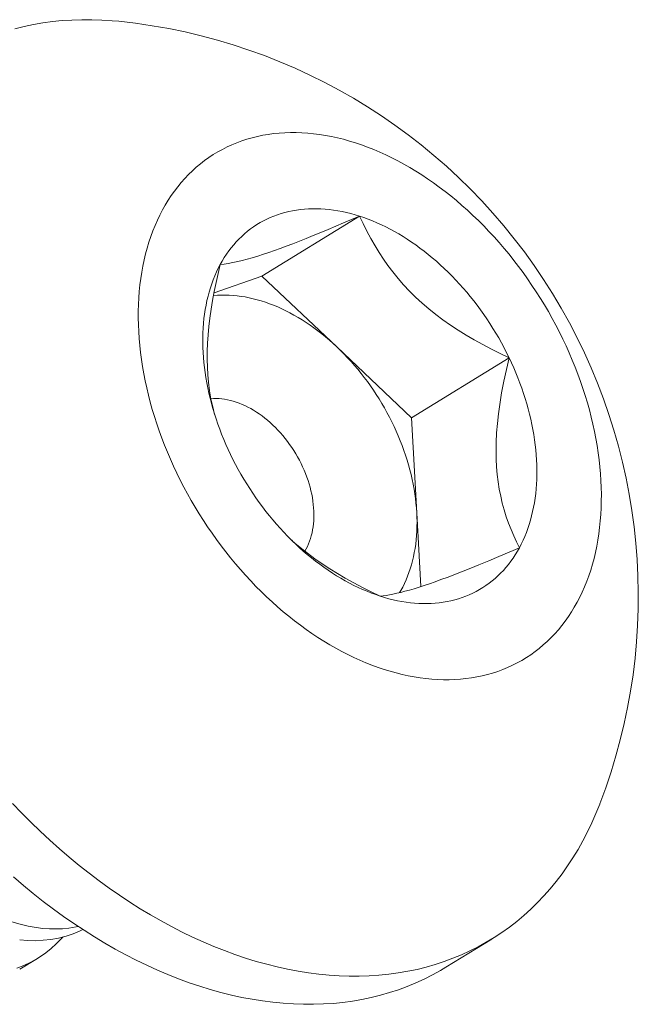
# Model space of a CAD drawing. Extents: x -94 to 199, y -35 to 149.
# Drawn here: x 197 to 198, y 18 to 19 of the extents above; entities that cross this region are included whole.
import ezdxf

# ---------------------------------------------------------------- set-up
doc = ezdxf.new("R2010")
doc.units = 0
doc.header["$MEASUREMENT"] = 0
doc.layers.get('0').update_dxf_attribs({"linetype": 'CONTINUOUS', "lineweight": 15})

msp = doc.modelspace()

# ---------------------------------------------------------------- linework, layer by layer
at = {"color": 8}
for p, q in [((197.4994336144034, 18.62421683798237), (197.5405896931289, 18.64952505867073)), ((197.4792021765046, 18.61718368902944), (197.4994336144034, 18.62421683798237)), ((197.4994336144034, 18.62421683798237), (197.5310011358343, 18.59435101339407)), ((197.5310011358343, 18.59435101339407), (197.5625686572652, 18.56448518880579)), ((197.5625686572652, 18.56448518880579), (197.6037247359907, 18.58979340949417)), ((197.5625686572652, 18.56448518880579), (197.5647449820263, 18.52440196567582)), ((197.5647449820263, 18.52440196567582), (197.5664389848752, 18.49320207520682)), ((197.404623898041, 18.3363293239218), (197.3971749766532, 18.33174873820495))]:
    msp.add_line(p, q, dxfattribs=at)
msp.add_line((197.5964153500501, 18.34450449372676), (197.5770844645881, 18.332617299161))
at = {"flags": 128}
for points in [[(197.4390539742302, 18.73172129597392), (197.4362021714358, 18.73198271029225), (197.4319098637945, 18.73226399626295), (197.4276518587504, 18.73240709192967), (197.4234310745273, 18.73241189922177), (197.41925040384, 18.73227841484461), (197.4151127119112, 18.73200673028168), (197.4110208345083, 18.73159703173203), (197.4069775759998, 18.73104959998257), (197.402985707433, 18.73036481021566), (197.3990479646352, 18.72954313175203), (197.3951670463387, 18.72858512772907)], [(197.4574598610713, 18.65212521336582), (197.4563499954606, 18.64999010448146), (197.4553008466193, 18.64779973480004), (197.4543131335817, 18.64555560549158), (197.453387533277, 18.64325925457018), (197.4525246800654, 18.64091225584007), (197.4517251653033, 18.63851621781694), (197.4509895369384, 18.63607278262556), (197.4503182991333, 18.63358362487434), (197.4497119119212, 18.63105045050771), (197.4491707908894, 18.62847499563683), (197.4486953068952, 18.62585902534981), (197.4482857858117, 18.62320433250202), (197.4479425083042, 18.62051273648734), (197.447665709638, 18.61778608199122), (197.4474555795168, 18.61502623772645), (197.4473122619536, 18.61223509515244), (197.447235855171, 18.60941456717888), (197.4472264115342, 18.60656658685476), (197.4472839375157, 18.60369310604355), (197.4474083936899, 18.60079609408545), (197.4475996947609, 18.59787753644775), (197.4478577096203, 18.59493943336403), (197.4481822614377, 18.59198379846347), (197.4485731277815, 18.58901265739052), (197.4490300407713, 18.58602804641688), (197.449552687262, 18.58303201104584), (197.4501407090577, 18.58002660461036), (197.4507937031576, 18.57701388686591), (197.4515112220322, 18.57399592257876), (197.4522927739298, 18.57097478011083), (197.453137823214, 18.56795253000231), (197.4540457907299, 18.56493124355243), (197.4550160542022, 18.5619129914), (197.4560479486607, 18.55889984210429), (197.4571407668964, 18.55589386072736), (197.4582937599464, 18.55289710741863), (197.4595061376068, 18.54991163600316), (197.4607770689745, 18.54693949257391), (197.4621056830165, 18.54398271408953), (197.4634910691674, 18.54104332697832), (197.4649322779525, 18.53812334574934), (197.4664283216393, 18.53522477161193), (197.4679781749143, 18.53234959110395), (197.4695807755854, 18.52949977473056), (197.4712350253102, 18.5266772756135), (197.4729397903485, 18.5238840281527), (197.4746939023396, 18.52112194670044), (197.4764961591027, 18.51839292424941), (197.478345325461, 18.51569883113525), (197.4802401340883, 18.51304151375478), (197.4821792863773, 18.51042279330066), (197.4841614533301, 18.50784446451304), (197.4861852764684, 18.50530829444969), (197.4882493687649, 18.50281602127486), (197.4903523155936, 18.50036935306813), (197.4924926757002, 18.49796996665367), (197.4946689821886, 18.49561950645107), (197.496879743527, 18.49331958334835), (197.4991234445701, 18.49107177359789), (197.5013985475972, 18.48887761773628), (197.5037034933664, 18.48673861952826), (197.506036702183, 18.48465624493644), (197.5083965749822, 18.48263192111628), (197.510781494425, 18.48066703543824), (197.5131898260069, 18.47876293453684), (197.5156199191775, 18.47692092338768), (197.5180701084725, 18.47514226441322), (197.5205387146545, 18.47342817661746), (197.5230240458642, 18.47177983475057), (197.5255243987796, 18.4701983685037), (197.5280380597839, 18.46868486173485), (197.5305633061391, 18.46724035172593), (197.5330984071678, 18.465865828472), (197.5356416254383, 18.46456223400258), (197.5381912179558, 18.46333046173623), (197.5407454373568, 18.46217135586812), (197.5433025331072, 18.46108571079153), (197.5458607527011, 18.46007427055335), (197.5484183428626, 18.45913772834419), (197.5509735507472, 18.45827672602334), (197.553524625143, 18.45749185367876), (197.5560698176711, 18.45678364922273), (197.5586073839837, 18.45615259802322), (197.5611355849595, 18.45559913257119), (197.5636526878959, 18.45512363218428), (197.5661569676963, 18.45472642274661), (197.5686467080523, 18.45440777648575), (197.5711202026204, 18.4541679117859), (197.5735757561909, 18.45400699303836), (197.57601168585, 18.4539251305288), (197.5784263221333, 18.45392238036169), (197.5808180101695, 18.45399874442186), (197.5831851108153, 18.45415417037318), (197.585526001778, 18.4543885516945), (197.5878390787279, 18.45470172775253), (197.5901227563977, 18.45509348391209), (197.5923754696688, 18.45556355168304), (197.5945956746439, 18.45611160890442), (197.5967818497055, 18.45673727996522), (197.5989324965584, 18.45744013606166), (197.6010461412567, 18.45821969549139), (197.6031213352138, 18.45907542398325), (197.6051566561956, 18.46000673506367), (197.6071507092946, 18.46101299045857), (197.6091021278866, 18.46209350053081), (197.6110095745665, 18.4632475247527), (197.6128717420659, 18.4644742722137), (197.614687354148, 18.46577290216237), (197.6164551664831, 18.46714252458265), (197.6181739675009, 18.46858220080369), (197.619842579221, 18.4700909441434), (197.6214598580604, 18.47166772058437), (197.6230246956167, 18.47331144948283), (197.6245360194287, 18.47502100430912), (197.6259927937104, 18.47679521341973), (197.6273940200615, 18.47863286086033), (197.6287387381515, 18.48053268719924), (197.6300260263777, 18.4824933903903), (197.6312550024971, 18.48451362666553), (197.6324248242309, 18.48659201145587), (197.6335346898416, 18.48872712034024), (197.6345838386829, 18.49091749002165), (197.6355715517205, 18.49316161933011), (197.6364971520252, 18.4954579702515), (197.6373600052368, 18.49780496898162), (197.6381595199989, 18.50020100700476), (197.6388951483638, 18.50264444219613), (197.6395663861689, 18.50513359994734), (197.6401727733811, 18.50766677431397), (197.6407138944128, 18.51024222918485), (197.641189378407, 18.51285819947188), (197.6415988994904, 18.51551289231966), (197.641942176998, 18.51820448833436), (197.6422189756643, 18.52093114283047), (197.6424291057854, 18.52369098709525), (197.6425724233486, 18.52648212966924), (197.6426488301313, 18.5293026576428), (197.6426582737679, 18.53215063796692), (197.6426007477865, 18.53502411877815), (197.6424762916123, 18.53792113073623), (197.6422849905413, 18.54083968837395), (197.6420269756819, 18.54377779145765), (197.6417024238645, 18.54673342635821), (197.6413115575207, 18.54970456743116), (197.6408546445309, 18.5526891784048), (197.6403319980402, 18.55568521377586), (197.6397439762445, 18.55869062021133), (197.6390909821446, 18.56170333795577), (197.63837346327, 18.56472130224293), (197.6375919113724, 18.56774244471086), (197.6367468620883, 18.57076469481938), (197.6358388945723, 18.57378598126928), (197.6348686311, 18.57680423342168), (197.6338367366415, 18.57981738271738), (197.6327439184058, 18.58282336409433), (197.6315909253558, 18.58582011740307), (197.6303785476954, 18.58880558881854), (197.6291076163278, 18.59177773224779), (197.6277790022856, 18.59473451073215), (197.6263936161348, 18.59767389784338), (197.6249524073497, 18.60059387907235), (197.6234563636629, 18.60349245320978), (197.6219065103879, 18.60636763371773), (197.6203039097168, 18.60921745009113), (197.618649659992, 18.61203994920819), (197.6169448949537, 18.61483319666898), (197.6151907829626, 18.61759527812124), (197.6133885261996, 18.62032430057229), (197.6115393598412, 18.62301839368645), (197.6096445512139, 18.6256757110669), (197.6077053989248, 18.62829443152102), (197.6057232319721, 18.63087276030864), (197.6036994088338, 18.63340893037201), (197.6016353165374, 18.63590120354683), (197.5995323697086, 18.63834787175355), (197.5973920096019, 18.64074725816802), (197.5952157031136, 18.64309771837062), (197.5930049417752, 18.64539764147335), (197.5907612407321, 18.64764545122379), (197.588486137705, 18.64983960708542), (197.5861811919358, 18.65197860529343), (197.5838479831192, 18.65406097988526), (197.58148811032, 18.65608530370541), (197.5791031908772, 18.65805018938344), (197.5766948592954, 18.65995429028484), (197.5742647661248, 18.66179630143401), (197.5718145768297, 18.66357496040846), (197.5693459706477, 18.66528904820424), (197.566860639438, 18.66693739007111), (197.5643602865226, 18.66851885631798), (197.5618466255184, 18.67003236308684), (197.559321379163, 18.67147687309574), (197.5567862781344, 18.6728513963497), (197.5542430598639, 18.6741549908191), (197.5516934673464, 18.67538676308545), (197.5491392479454, 18.67654586895358), (197.546582152195, 18.67763151403016), (197.5440239326012, 18.67864295426834), (197.5414663424396, 18.6795794964775), (197.538911134555, 18.68044049879836), (197.5363600601592, 18.68122537114294), (197.5338148676311, 18.68193357559896), (197.5312773013185, 18.68256462679846), (197.5287491003427, 18.68311809225048), (197.5262319974063, 18.68359359263743), (197.5237277176059, 18.68399080207507), (197.5212379772499, 18.68430944833593), (197.5187644826818, 18.68454931303578), (197.5163089291113, 18.68471023178331), (197.5138729994522, 18.6847920942929), (197.511458363169, 18.68479484446001), (197.5090666751327, 18.68471848039983), (197.5066995744869, 18.68456305444851), (197.5043586835242, 18.68432867312719), (197.5020456065743, 18.68401549706915), (197.4997619289045, 18.68362374090959), (197.4975092156334, 18.68315367313866), (197.4952890106583, 18.68260561591728), (197.4931028355967, 18.68197994485646), (197.4909521887438, 18.68127708876001), (197.4888385440456, 18.68049752933031), (197.4867633500884, 18.67964180083846), (197.4847280291066, 18.67871048975803), (197.4827339760076, 18.67770423436312), (197.4807825574157, 18.67662372429089), (197.4788751107357, 18.67546970006898), (197.4770129432363, 18.67424295260798), (197.4751973311542, 18.6729443226593), (197.4734295188191, 18.67157470023903), (197.4717107178013, 18.67013502401798), (197.4700421060812, 18.66862628067829), (197.4684248272418, 18.66704950423732), (197.4668599896854, 18.66540577533886), (197.4653486658735, 18.66369622051257), (197.4638918915918, 18.66192201140197), (197.4624906652407, 18.66008436396136), (197.4611459471507, 18.65818453762246), (197.4598586589245, 18.65622383443138), (197.4586296828051, 18.65420359815615), (197.4574598610713, 18.65212521336582)], [(197.4818072997893, 18.6290902615874), (197.4826515459054, 18.63059020661018), (197.4835384830221, 18.63204818655681), (197.484467503277, 18.63346320220077), (197.485437969966, 18.63483428376099), (197.4864492179798, 18.63616049156664), (197.4875005542594, 18.63744091670115), (197.4885912582715, 18.63867468162506), (197.4897205825021, 18.63986094077759), (197.4908877529686, 18.64099888115589), (197.4920919697508, 18.64208772287253), (197.4933324075387, 18.64312671968976), (197.4946082161982, 18.64411515953104), (197.4959185213536, 18.6450523649691), (197.4972624249874, 18.64593769369014), (197.4986390060551, 18.64677053893409), (197.5000473211167, 18.64755032991041), (197.5014864049836, 18.64827653218932), (197.5029552713795, 18.64894864806807), (197.5044529136168, 18.64956621691196), (197.5059783052862, 18.65012881547022), (197.5075304009605, 18.65063605816584), (197.5091081369109, 18.65108759736003), (197.5107104318359, 18.65148312359042), (197.5123361876027, 18.65182236578303), (197.5139842899994, 18.65210509143824), (197.5156536094991, 18.65233110679), (197.5173430020334, 18.6525002569387), (197.5190513097772, 18.65261242595724), (197.5207773619416, 18.65266753697062), (197.5225199755768, 18.65266555220846), (197.5242779563823, 18.65260647303105), (197.526050099526, 18.65249033992827), (197.5278351904694, 18.65231723249201), (197.5296320058004, 18.6520872693614), (197.5314393140715, 18.65180060814171), (197.5332558766439, 18.6514574452962), (197.5350804485363, 18.65105801601157), (197.5369117792783, 18.65060259403669), (197.5387486137674, 18.65009149149503), (197.5405896931289, 18.64952505867073)], [(197.5405896931289, 18.64952505867073), (197.5424337555789, 18.64890368376859), (197.5442795372892, 18.6482277926479), (197.5461257732531, 18.64749784853066), (197.5479711981529, 18.64671435168414), (197.5498145472264, 18.64587783907792), (197.5516545571342, 18.64498888401598), (197.5534899668255, 18.64404809574368), (197.5553195184022, 18.64305611903034), (197.557141957981, 18.64201363372724), (197.5589560365528, 18.64092135430172), (197.5607605108388, 18.63978002934756), (197.5625541441424, 18.63859044107184), (197.564335707197, 18.63735340475895), (197.5661039790084, 18.63606976821182), (197.5678577476911, 18.63474041117081), (197.5695958113, 18.63336624471081), (197.5713169786529, 18.63194821061688), (197.5730200701477, 18.63048728073877), (197.5747039185706, 18.62898445632484), (197.576367369896, 18.62744076733588), (197.5780092840774, 18.62585727173916), (197.5796285358289, 18.62423505478352), (197.5812240153962, 18.62257522825544), (197.5827946293174, 18.62087892971708), (197.584339301172, 18.61914732172671), (197.5858569723191, 18.617381591042), (197.5873466026228, 18.61558294780655), (197.5888071711649, 18.61375262472057), (197.5902376769446, 18.61189187619606), (197.5916371395647, 18.61000197749716), (197.5930045999036, 18.60808422386603), (197.594339120772, 18.60613992963514), (197.5956397875561, 18.60417042732672), (197.5969057088439, 18.60217706673926), (197.5981360170361, 18.60016121402249), (197.599329868941, 18.59812425074123), (197.6004864463521, 18.59606757292832), (197.601604956609, 18.59399259012801), (197.6026846331407, 18.59190072442989), (197.6037247359907, 18.58979340949417)], [(197.4861599493115, 18.54892381532752), (197.4851601329777, 18.55104513525242), (197.4842012883841, 18.55317900631976), (197.483284072675, 18.55532396608097), (197.4824091144643, 18.55747854448769), (197.4815770134046, 18.55964126489956), (197.4807883397763, 18.561810645096), (197.4800436340971, 18.56398519829223), (197.479343406751, 18.56616343415808), (197.4786881376388, 18.5683438598395), (197.4780782758492, 18.57052498098166), (197.4775142393511, 18.57270530275305), (197.4769964147069, 18.57488333087005), (197.4765251568076, 18.57705757262098), (197.4761007886302, 18.57922653788917), (197.4757236010151, 18.58138874017413), (197.4753938524679, 18.58354269761045), (197.4751117689819, 18.58568693398329), (197.4748775438829, 18.58781997974013), (197.4746913376973, 18.58994037299798), (197.4745532780413, 18.59204666054518), (197.4744634595342, 18.5941373988375), (197.4744219437331, 18.59621115498734), (197.4744287590908, 18.5982665077458), (197.4744839009365, 18.60030204847679), (197.4745873314786, 18.60231638212236), (197.4747389798311, 18.60430812815883), (197.4749387420617, 18.60627592154298), (197.4751864812634, 18.60821841364753), (197.4754820276481, 18.61013427318538), (197.4758251786631, 18.61202218712213), (197.4762156991299, 18.61388086157588), (197.4766533214051, 18.61570902270398), (197.4771377455644, 18.61750541757612), (197.4776686396076, 18.61926881503299), (197.4782456396864, 18.62099800653007), (197.4788683503539, 18.62269180696583), (197.4795363448353, 18.62434905549409), (197.4802491653205, 18.62596861631952), (197.4810063232779, 18.627549379476), (197.4818072997893, 18.6290902615874)], [(197.6037247359907, 18.58979340949417), (197.6047245523246, 18.58767208956928), (197.6056833969182, 18.58553821850192), (197.6066006126272, 18.58339325874072), (197.6074755708379, 18.58123868033401), (197.6083076718976, 18.57907595992213), (197.6090963455259, 18.5769065797257), (197.6098410512051, 18.57473202652946), (197.6105412785512, 18.57255379066362), (197.6111965476635, 18.57037336498218), (197.611806409453, 18.56819224384003), (197.6123704459512, 18.56601192206865), (197.6128882705954, 18.56383389395164), (197.6133595284946, 18.56165965220071), (197.613783896672, 18.55949068693252), (197.6141610842872, 18.55732848464757), (197.6144908328343, 18.55517452721123), (197.6147729163203, 18.55303029083842), (197.6150071414193, 18.55089724508157), (197.6151933476049, 18.5487768518237), (197.6153314072609, 18.54667056427651), (197.615421225768, 18.54457982598417), (197.6154627415691, 18.54250606983434), (197.6154559262114, 18.5404507170759), (197.6154007843657, 18.53841517634489), (197.6152973538236, 18.53640084269932), (197.6151457054711, 18.53440909666285), (197.6149459432405, 18.5324413032787), (197.6146982040387, 18.53049881117415), (197.6144026576541, 18.52858295163631), (197.6140595066391, 18.52669503769955), (197.6136689861723, 18.52483636324581), (197.6132313638971, 18.52300820211769), (197.6127469397378, 18.52121180724557), (197.6122160456947, 18.5194484097887), (197.6116390456158, 18.51771921829164), (197.6110163349483, 18.51602541785588), (197.6103483404669, 18.51436816932758), (197.6096355199817, 18.51274860850216), (197.6088783620243, 18.51116784534568), (197.6080773855129, 18.50962696323428)], [(197.5492949921733, 18.48919216615095), (197.5474509297233, 18.48981354105311), (197.545605148013, 18.4904894321738), (197.5437589120491, 18.49121937629104), (197.5419134871493, 18.49200287313755), (197.5400701380758, 18.49283938574373), (197.538230128168, 18.49372834080573), (197.5363947184767, 18.494669129078), (197.5345651669, 18.49566110579132), (197.5327427273213, 18.49670359109446), (197.5309286487494, 18.49779587051998), (197.5291241744634, 18.49893719547414), (197.5273305411598, 18.50012678374986), (197.5255489781051, 18.50136382006273), (197.5237807062938, 18.50264745660986), (197.522026937611, 18.50397681365088), (197.5202888740022, 18.50535098011087), (197.5185677066493, 18.5067690142048), (197.5168646151545, 18.50822994408292), (197.5151807667316, 18.50973276849684), (197.5135173154063, 18.51127645748583), (197.5118754012248, 18.51285995308251), (197.5102561494733, 18.51448217003817), (197.508660669906, 18.51614199656624), (197.5070900559849, 18.51783829510461), (197.5055453841302, 18.51956990309497), (197.5040277129831, 18.52133563377968), (197.5025380826794, 18.52313427701514), (197.5010775141373, 18.52496460010114), (197.4996470083576, 18.52682534862562), (197.4982475457375, 18.52871524732454), (197.4968800853987, 18.53063300095569), (197.4955455645302, 18.53257729518654), (197.4942448977461, 18.53454679749496), (197.4929789764583, 18.53654015808246), (197.4917486682661, 18.53855601079919), (197.4905548163612, 18.54059297408045), (197.4893982389501, 18.54264965189337), (197.4882797286932, 18.54472463469369), (197.4872000521616, 18.5468165003918), (197.4861599493115, 18.54892381532752)], [(197.6080773855129, 18.50962696323428), (197.6072331393968, 18.50812701821152), (197.6063462022801, 18.50666903826487), (197.6054171820252, 18.50525402262091), (197.6044467153362, 18.50388294106071), (197.6034354673224, 18.50255673325507), (197.6023841310428, 18.50127630812055), (197.6012934270307, 18.50004254319662), (197.6001641028002, 18.49885628404411), (197.5989969323336, 18.49771834366578), (197.5977927155514, 18.49662950194918), (197.5965522777635, 18.49559050513193), (197.5952764691041, 18.49460206529066), (197.5939661639486, 18.49366485985258), (197.5926222603148, 18.49277953113154), (197.5912456792471, 18.49194668588759), (197.5898373641854, 18.49116689491127), (197.5883982803186, 18.49044069263237), (197.5869294139227, 18.48976857675362), (197.5854317716854, 18.48915100790972), (197.583906380016, 18.48858840935148), (197.5823542843417, 18.48808116665586), (197.5807765483914, 18.48762962746167), (197.5791742534663, 18.48723410123129), (197.5775484976995, 18.48689485903865), (197.5759003953028, 18.48661213338344), (197.5742310758031, 18.48638611803169), (197.5725416832688, 18.48621696788298), (197.570833375525, 18.48610479886444), (197.5691073233605, 18.48604968785108), (197.5673647097254, 18.48605167261323), (197.5656067289199, 18.48611075179064), (197.5638345857762, 18.48622688489341), (197.5620494948328, 18.48639999232968), (197.5602526795018, 18.4866299554603), (197.5584453712308, 18.48691661667999), (197.5566288086584, 18.48725977952548), (197.5548042367659, 18.48765920881011), (197.5529729060239, 18.488114630785), (197.5511360715348, 18.48862573332667), (197.5492949921733, 18.48919216615095)], [(197.3940832365736, 18.40173340838215), (197.3979476473932, 18.39771314279859), (197.4018696368165, 18.39378397135483), (197.405846516908, 18.3899485869087), (197.4098755621125, 18.3862096180411), (197.4139540111238, 18.38256962725455), (197.4180790687768, 18.37903110921696), (197.4222479079629, 18.37559648905177), (197.4264576715679, 18.37226812067609), (197.4307054744302, 18.36904828518736), (197.4349884053179, 18.36593918929998), (197.4393035289241, 18.362942963833), (197.4436478878786, 18.36006166224966), (197.4480185047747, 18.35729725925014), (197.4524123842101, 18.3546516494182), (197.4568265148392, 18.35212664592265), (197.4612578714374, 18.34972397927472), (197.4657034169741, 18.34744529614218), (197.4701601046947, 18.3452921582206), (197.4746248802078, 18.34326604116314), (197.4790946835793, 18.34136833356925), (197.4835664514294, 18.33960033603293), (197.4880371190317, 18.33796326025134), (197.492503622414, 18.3364582281945), (197.496962900458, 18.33508627133616), (197.5014118969971, 18.33384832994701), (197.5058475629114, 18.33274525245028), (197.5102668582172, 18.33177779484016), (197.51466675415, 18.3309466201638), (197.5190442352411, 18.33025229806676), (197.5233963013835, 18.32969530440279), (197.5277199698885, 18.32927602090745), (197.5320122775297, 18.32899473493677), (197.5362702825738, 18.32885163927004), (197.5404910667968, 18.32884683197791), (197.5446717374843, 18.3289803163551), (197.548809429413, 18.329252000918), (197.5529013068159, 18.32966169946766), (197.5569445653244, 18.33020913121711), (197.5609364338912, 18.33089392098401), (197.564874176689, 18.33171559944764), (197.5687550949855, 18.33267360347062), (197.5725765289932, 18.33376727648486), (197.576335859692, 18.33499586894149), (197.5800305106247, 18.33635853882462), (197.5836579496618, 18.33785435222837), (197.5872156907379, 18.33948228399698), (197.590701295555, 18.3412412184273), (197.5941123752537, 18.34312995003355), (197.5974465920503, 18.34514718437338), (197.6007016608391, 18.34729153893523), (197.6038753507587, 18.34956154408554), (197.6069654867205, 18.35195564407617), (197.6099699508996, 18.35447219811057), (197.6128866841863, 18.35710948146831), (197.6157136875975, 18.35986568668715), (197.6184490236461, 18.36273892480169), (197.6210908176694, 18.365727226638), (197.6236372591138, 18.36882854416335), (197.6260866027756, 18.37204075188954), (197.6284371699969, 18.37536164832994), (197.6306873498163, 18.37878895750792), (197.632835600073, 18.38232033051701), (197.6348804484636, 18.38595334713058), (197.6368204935512, 18.38968551746045), (197.6386544057257, 18.39351428366353), (197.6403809281153, 18.39743702169471), (197.641998877448, 18.40145104310534), (197.642056237055, 18.40160021740678)], [(197.5770844645881, 18.332617299161), (197.5747814897917, 18.33124275546777), (197.571370410093, 18.32935402386154), (197.567884805276, 18.32759508943122), (197.5643270641998, 18.32596715766264), (197.5606996251626, 18.32447134425886), (197.5570049742301, 18.32310867437573), (197.5532456435312, 18.3218800819191), (197.5494242095236, 18.32078640890488), (197.545543291227, 18.31982840488189), (197.5416055484292, 18.31900672641825), (197.5376136798625, 18.31832193665137), (197.5335704213539, 18.3177745049019), (197.5294785439511, 18.31736480635226), (197.5253408520223, 18.31709312178932), (197.5211601813349, 18.31695963741216), (197.5169393971119, 18.31696444470429), (197.5126813920677, 18.31710754037101), (197.5083890844265, 18.31738882634168), (197.5040654159215, 18.31780810983701), (197.4997133497791, 18.31836510350102), (197.495335868688, 18.31905942559805), (197.4909359727552, 18.31989060027442), (197.4865166774495, 18.32085805788455), (197.4820810115352, 18.32196113538125), (197.477632014996, 18.32319907677039), (197.4731727369521, 18.32457103362874), (197.4687062335698, 18.32607606568559), (197.4642355659675, 18.32771314146717), (197.4597637981173, 18.3294811390035), (197.4552939947458, 18.3313788465974), (197.4508292192326, 18.33340496365484), (197.4463725315121, 18.33555810157644), (197.4419269859754, 18.33783678470899), (197.4374956293773, 18.34023945135689), (197.4330814987482, 18.34276445485244), (197.4286876193128, 18.3454100646844), (197.4243170024166, 18.34817446768391), (197.4199726434621, 18.35105576926726), (197.4156575198559, 18.35405199473425), (197.4113745889682, 18.35716109062161), (197.4071267861059, 18.36038092611033), (197.4029170225009, 18.363709294486), (197.3987481833148, 18.3671439146512), (197.3946231256619, 18.37068243268883)]]:
    msp.add_lwpolyline(points, dxfattribs=at)
at = {"color": 8, "flags": 128}
for points in [[(197.4818072997893, 18.6290902615874), (197.4834222600729, 18.62928418299276), (197.4851846281762, 18.62955550164963), (197.487108839288, 18.62991344122362), (197.4892093285975, 18.63036722538032), (197.491095874373, 18.63082353598567), (197.4931268259627, 18.63135905074654), (197.495303387638, 18.63197653686975), (197.4976267636696, 18.63267876156194), (197.5000981583288, 18.63346849202994), (197.5023426114842, 18.63421923250021), (197.5046963916304, 18.63503578221582), (197.5071513671335, 18.63591512566633), (197.5096994063599, 18.63685424734144), (197.5124256634267, 18.63788546479899), (197.5152397468956, 18.63897459758413), (197.5181300762339, 18.64011593895755), (197.5210850709092, 18.64130378217983), (197.5242087666704, 18.64257975804319), (197.5273876971931, 18.64389700518405), (197.5306121260677, 18.64525005563095), (197.5339054211363, 18.64664753787906), (197.5372334261103, 18.64807386655512), (197.5405896931289, 18.64952505867073)], [(197.5405896931289, 18.64952505867073), (197.5420740498328, 18.64636236600309), (197.5436563338117, 18.64320587364199), (197.5453443884897, 18.64006094613063), (197.5471460572911, 18.63693294801226), (197.5488619893015, 18.63415202335124), (197.5506834710952, 18.63139042742449), (197.5526139161244, 18.62865572138025), (197.5546567378416, 18.62595546636681), (197.5568793426797, 18.62322129003391), (197.5592293114984, 18.62053298271824), (197.5617022499816, 18.61790090718665), (197.564293763813, 18.61533542620598), (197.5670041057652, 18.61284060812251), (197.5698269584599, 18.61041889906957), (197.5727501781492, 18.60807621856329), (197.5757616210855, 18.60581848611987), (197.5789592428139, 18.60357434216153), (197.5822356511007, 18.60141656999806), (197.5855782438893, 18.59934422500372), (197.5889744191232, 18.59735636255261), (197.5926017629296, 18.59534854864905), (197.5962749657488, 18.59342192908346), (197.599985474472, 18.59157178798783), (197.6037247359907, 18.58979340949417)], [(197.479435776487, 18.56588367248039), (197.4786264312236, 18.56902934577468), (197.4779060878141, 18.57238757476227), (197.4773102885568, 18.57585161201278), (197.4768483811734, 18.57941652026781), (197.4765636137035, 18.58256013975159), (197.4763824694371, 18.58577496479634), (197.4763047923788, 18.58905043419258), (197.4763304265334, 18.59237598673093), (197.4764639759594, 18.5958601478501), (197.4767010547477, 18.5993873678294), (197.4770357660926, 18.60294656259292), (197.4774622131881, 18.60652664806468), (197.4779946491979, 18.6102541977512), (197.4786116751025, 18.61399524601623), (197.4793056409854, 18.61774235087134), (197.4800768457976, 18.62152596613782), (197.4809129054448, 18.62530990791239), (197.4818072997893, 18.6290902615874)], [(197.4789754475773, 18.61596815296289), (197.4791311247643, 18.61598410260832), (197.4807222693231, 18.61611436299222), (197.4823318878131, 18.61618690116104), (197.483958690953, 18.61620165901281), (197.4856013756965, 18.61615862472666), (197.4872586262766, 18.61605783277247), (197.4889291152592, 18.61589936388313), (197.4906115046063, 18.61568334498997), (197.4923044467482, 18.61540994912107), (197.4940065856621, 18.61507939526262), (197.495716557959, 18.61469194818353), (197.4974329939755, 18.61424791822344), (197.4991545188709, 18.61374766104398), (197.5008797537281, 18.61319157734404), (197.5026073166585, 18.61258011253878), (197.504335823909, 18.61191375640277), (197.5060638909697, 18.61119304267779), (197.5077901336836, 18.61041854864528), (197.5095131693548, 18.60959089466395), (197.5112316178563, 18.60871074367281), (197.5129441027353, 18.60777880066034), (197.5146492523158, 18.60679581209956), (197.5163457007972, 18.60576256535034), (197.5180320893485, 18.60467988802865), (197.5197070671965, 18.60354864734355), (197.5213692927076, 18.60236974940279), (197.5230174344631, 18.60114413848674), (197.5246501723248, 18.59987279629243), (197.5262661984928, 18.59855674114673), (197.5278642185533, 18.59719702719115), (197.5294429525149, 18.59579474353717), (197.5310011358343, 18.59435101339407)], [(197.5310011358343, 18.59435101339407), (197.5325375204287, 18.59286699316911), (197.5340508756759, 18.59134387154139), (197.5355399894001, 18.58978286850964), (197.5370036688421, 18.58818523441502), (197.5384407416157, 18.58655224893978), (197.5398500566461, 18.584885220082), (197.5412304850919, 18.58318548310801), (197.5425809212497, 18.58145439948299), (197.5439002834392, 18.57969335578029), (197.5451875148702, 18.57790376257078), (197.5464415844886, 18.57608705329318), (197.5476614878026, 18.57424468310579), (197.5488462476868, 18.57237812772084), (197.5499949151655, 18.57048888222263), (197.5511065701724, 18.56857845986996), (197.5521803222878, 18.56664839088388), (197.5532153114513, 18.56470022122221), (197.5542107086515, 18.56273551134106), (197.5551657165893, 18.56075583494515), (197.556079570317, 18.55876277772702), (197.5569515378508, 18.55675793609717), (197.557780920757, 18.55474291590519), (197.5585670547119, 18.55271933115355), (197.5593093100332, 18.55068880270487), (197.560007092185, 18.54865295698347), (197.5606598422538, 18.54661342467284), (197.5612670373961, 18.54457183940928), (197.5618281912571, 18.54252983647357), (197.5623428543607, 18.54048905148097), (197.562810614469, 18.53845111907122), (197.5632310969127, 18.53641767159911), (197.5636039648916, 18.53439033782717), (197.5639289197436, 18.53237074162088), (197.5642057011845, 18.53036050064801), (197.5644340875164, 18.52836122508303), (197.5646138958049, 18.52637451631716), (197.5647449820263, 18.52440196567582)], [(197.6037247359907, 18.58979340949417), (197.6025712720431, 18.58487051608038), (197.6015193209962, 18.57994019339537), (197.6005845200723, 18.57501388679517), (197.5997825064938, 18.57010304163597), (197.5992310442497, 18.56605323810502), (197.5987907471144, 18.56202120069824), (197.5984698399596, 18.55802267263723), (197.5982765476573, 18.55407339714362), (197.5982190950792, 18.55018911743904), (197.598283066137, 18.54690972301023), (197.598451446858, 18.54368704924343), (197.5987229815358, 18.54053078924636), (197.5990964144637, 18.53745063612666), (197.5995874562477, 18.53435055659815), (197.6001798622104, 18.53133341395826), (197.6008669518522, 18.52840255808584), (197.6016420446734, 18.52556133885983), (197.6025317734007, 18.52270832484669), (197.6035020444258, 18.51994335744848), (197.6045449201386, 18.51726429337293), (197.6056638803162, 18.5146430024624), (197.6068435388316, 18.51209859180167), (197.6080773855129, 18.50962696323428)], [(197.4778855551957, 18.57250308963247), (197.4789635600907, 18.57256321463518), (197.48012043937, 18.57257139296544), (197.4812926564053, 18.57252258616505), (197.482478403723, 18.57241686949058), (197.4836758529864, 18.57225440594946), (197.4848831578159, 18.57203544604868), (197.4860984566347, 18.57176032740855), (197.4873198755402, 18.57142947424208), (197.488545531193, 18.57104339670087), (197.4897735337208, 18.57060269008847), (197.4910019896328, 18.57010803394259), (197.4922290047392, 18.56956019098714), (197.4934526870713, 18.56896000595621), (197.4946711497999, 18.56830840429167), (197.4958825141436, 18.567606390716), (197.4970849122665, 18.56685504768329), (197.4982764901578, 18.56605553371002), (197.4994554104908, 18.5652090815888), (197.5006198554558, 18.56431699648745), (197.5017680295631, 18.56338065393654), (197.5028981624113, 18.56240149770838), (197.5040085114176, 18.56138103759094), (197.5050973645042, 18.56032084705975), (197.5061630427387, 18.55922256085178), (197.5072039029224, 18.55808787244473), (197.5082183401243, 18.55691853144586), (197.5092047901559, 18.55571634089427), (197.5101617319827, 18.55448315448066), (197.5110876900696, 18.55322087368908), (197.5119812366567, 18.55193144486503), (197.5128409939596, 18.55061685621427), (197.513665636295, 18.54927913473727), (197.5144538921241, 18.5479203431035), (197.5152045460137, 18.54654257647126), (197.5159164405098, 18.54514795925681), (197.5165884779227, 18.54373864185879), (197.5172196220194, 18.54231679734246), (197.5178088996215, 18.54088461808908), (197.5183554021056, 18.53944431241518), (197.5188582868045, 18.53799810116774), (197.5193167783065, 18.5365482142997), (197.5197301696508, 18.5350968874315), (197.520097823418, 18.53364635840397), (197.5204191727127, 18.53219886382773), (197.5206937220375, 18.53075663563453), (197.5209210480573, 18.52932189763568), (197.5211008002517, 18.52789686209321), (197.521232701456, 18.52648372630861), (197.5213165482881, 18.52508466923485), (197.5213522114622, 18.52370184811653), (197.5213396359883, 18.52233739516359), (197.5212788412568, 18.52099341426355), (197.5211699210089, 18.51967197773763), (197.5210130431915, 18.51837512314506), (197.5208084496992, 18.51710485014172), (197.520556456, 18.51586311739643), (197.52025745065, 18.51465183957115), (197.5199118946939, 18.51347288436846), (197.5195203209538, 18.51232806965184), (197.5190833332081, 18.51121916064259), (197.5186016052602, 18.51014786719804), (197.5180758798997, 18.50911584117499), (197.517506967757, 18.50812467388287), (197.5175076760858, 18.50812583834056)], [(197.5647449820263, 18.52440196567582), (197.5648272411824, 18.52244515314406), (197.5648606073847, 18.5205056461008), (197.5648450539074, 18.51858499806357), (197.5647805932085, 18.5166847474441), (197.5646672769203, 18.51480641631612), (197.5645051958074, 18.51295150919611), (197.5642944796946, 18.51112151183829), (197.5640352973622, 18.50931789004443), (197.5637278564119, 18.50754208848992), (197.5633724030994, 18.50579552956658), (197.5629692221377, 18.50407961224318), (197.562518636469, 18.50239571094512), (197.5620210070061, 18.50074517445331), (197.561476732343, 18.49912932482402), (197.560886248436, 18.4975494563298), (197.5602500282544, 18.49600683442281), (197.5595685814014, 18.49450269472123), (197.5588424537062, 18.49303824201956), (197.5580722267869, 18.49161464932355), (197.5575160080535, 18.49065784206672)], [(197.5492949921733, 18.48919216615095), (197.5455557306547, 18.49097054464459), (197.5418452219315, 18.49282068574024), (197.5381720191124, 18.49474730530585), (197.5345446753059, 18.49675511920938), (197.5312513922206, 18.49868105017945), (197.5280082940014, 18.50068622018025), (197.524826806067, 18.50277157559279), (197.521718353836, 18.50493806279817), (197.5186022216163, 18.50725756164546), (197.5155788719044, 18.50966766089409), (197.5126616796983, 18.5121619911109), (197.511962150128, 18.51280514445407)], [(197.6080773855129, 18.50962696323428), (197.6037127254391, 18.50774216137404), (197.5993963430774, 18.50590029570455), (197.5951452699326, 18.50411149246071), (197.590976537509, 18.50238587787728), (197.5875971409404, 18.5010115644277), (197.5842903523751, 18.49969149572635), (197.5810725401357, 18.49843371052976), (197.5779600725444, 18.49724624759443), (197.5749693179238, 18.49613714567692), (197.5725040683563, 18.49525063026159), (197.5701375246648, 18.49442623182398), (197.5678764067811, 18.49366609777263), (197.5657274346372, 18.49297237551613), (197.5636257687804, 18.49232523964929), (197.5616411700626, 18.49174618420355), (197.5597726417108, 18.49123318172124), (197.5580191869523, 18.49078420474465), (197.5563176559281, 18.49038276455468), (197.5547260223352, 18.49004159828065), (197.5532384350563, 18.4897565886133), (197.5518353049775, 18.48952143072117), (197.5505230181661, 18.48933463315894), (197.5492949921733, 18.48919216615095)], [(197.39386708497, 18.35182220270513), (197.3973278617968, 18.35076926806869), (197.4007715304246, 18.34993369665983), (197.4041891446911, 18.34931878115477), (197.4069841452796, 18.34897941814908), (197.4097587710231, 18.34879163630037), (197.4125080122778, 18.34875600462821), (197.4152268593996, 18.34887309215214), (197.4179103027447, 18.34914346789172), (197.4210491970011, 18.34966461907524), (197.4218119852235, 18.34984708233213)], [(197.4238430817856, 18.34849369255832), (197.4226560951839, 18.34791839473065), (197.4197259706232, 18.34673084222105), (197.4167301843528, 18.34574334506983), (197.4135835788765, 18.34493765513497), (197.41037366398, 18.34434446189368), (197.4071093553497, 18.34396466356135), (197.4037995686721, 18.34379915835337), (197.4005032459355, 18.34384576334315), (197.3971691850037, 18.34409890462271)], [(197.3959789904538, 18.33218312290392), (197.3989324112197, 18.33335043824132), (197.40190015012, 18.33477790258663), (197.4047878513159, 18.33643173587388), (197.4075871520038, 18.33830745259968), (197.4102896893796, 18.34040056726056), (197.4127490169273, 18.34257497642215), (197.4151175197754, 18.34494023032179), (197.4155678144791, 18.34544571967166)]]:
    msp.add_lwpolyline(points, dxfattribs=at)
msp.add_arc((197.4143052868062, 18.48902560834945), 0.2439542873587512, 339.0000017108969, 84.17743810630375)

doc.saveas('drawing.dxf')
